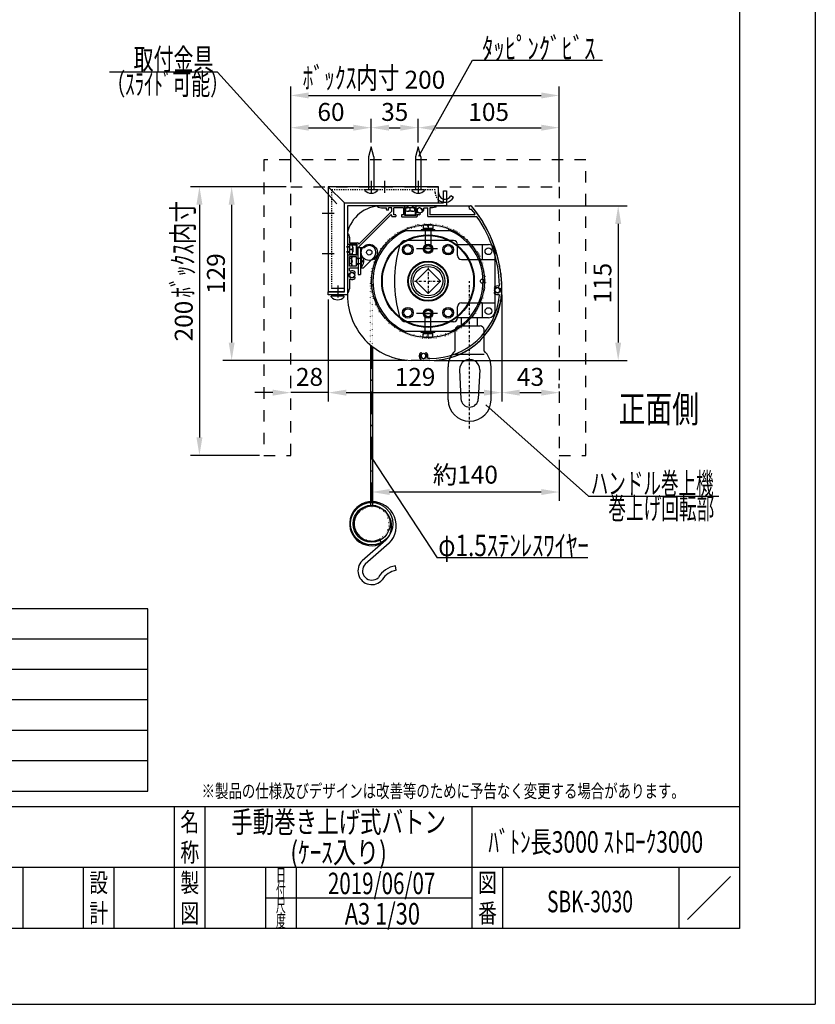
# Model space of a CAD drawing. Units: millimetres. Extents: x 14965 to 28078, y 158 to 9202.
# Drawn here: x 23632 to 28078, y 292 to 5791 of the extents above; entities that cross this region are included whole.
import ezdxf
from ezdxf.enums import TextEntityAlignment as Align

# ---------------------------------------------------------------- set-up
doc = ezdxf.new("R2010")
doc.units = ezdxf.units.MM
for name, pattern in [('DASHDOT', [25.4, 12.7, -6, 0.7, -6]), ('DASHED', [12.7, 6.35, -6.35]), ('DOT', [6.35, 0.35, -6])]:
    doc.linetypes.add(name, pattern=pattern)
doc.layers.get('Defpoints').update_dxf_attribs({"color": 4})
doc.layers.add('図枠', color=2, linetype='Continuous')
doc.layers.add('文字', color=7, linetype='Continuous')
doc.layers.add('寸法', color=6, linetype='Continuous', lineweight=0)
doc.styles.get("Standard").update_dxf_attribs({"font": 'romans.shx', "width": 0.7, "bigfont": 'extfont2.shx'})
doc.dimstyles.new('拡大図 0.1333333', dxfattribs={"dimscale": 40, "dimtxt": 2.5, "dimasz": 2.5, "dimexe": 1.25, "dimexo": 0.625, "dimtad": 1, "dimdec": 0, "dimlfac": 0.133333, "dimtxsty": 'Standard', "dimcen": 2.5, "dimclrd": 6, "dimclre": 6, "dimclrt": 4, "dimadec": 0, "dimazin": 0, "dimtfac": 1, "dimtdec": 0, "dimtmove": 0, "dimatfit": 3, "dimldrblk": 'NONE', "dimfxl": 1, "dimarcsym": 0})

# ---------------------------------------------------------------- blocks, each defined once
blk = doc.blocks.new('*D50')
at = {"layer": 'Defpoints', "color": 0}
for p in [(26646.3, 5367.5), (25146.3, 4857.5), (26646.3, 4857.5)]:
    blk.add_point(p, dxfattribs=at)
at = {"layer": '寸法', "color": 6, "lineweight": -2}
for p, q in [((25146.3, 4882.5), (25146.3, 5417.5)), ((26646.3, 4882.5), (26646.3, 5417.5)), ((25246.3, 5367.5), (26546.3, 5367.5))]:
    blk.add_line(p, q, dxfattribs=at)
at = {"layer": '寸法', "color": 6}
for points in [[(25246.3, 5384.2), (25246.3, 5350.9), (25146.3, 5367.5)], [(26546.3, 5384.2), (26546.3, 5350.9), (26646.3, 5367.5)]]:
    blk.add_solid(points, dxfattribs=at)
at = {"layer": '寸法', "color": 4, "insert": (25896.3, 5442.5), "char_height": 100, "attachment_point": 5}
blk.add_mtext('200', dxfattribs=at)
blk = doc.blocks.new('_None')
blk = doc.blocks.new('*D51')
at = {"layer": 'Defpoints', "color": 0}
for p in [(25596.3, 5187.5), (25596.3, 5080.3), (25146.3, 4857.5)]:
    blk.add_point(p, dxfattribs=at)
at = {"layer": '寸法', "color": 6, "lineweight": -2}
for p, q in [((25146.3, 4882.5), (25146.3, 5237.5)), ((25596.3, 5105.3), (25596.3, 5237.5)), ((25246.3, 5187.5), (25496.3, 5187.5))]:
    blk.add_line(p, q, dxfattribs=at)
at = {"layer": '寸法', "color": 6}
for points in [[(25246.3, 5204.2), (25246.3, 5170.9), (25146.3, 5187.5)], [(25496.3, 5204.2), (25496.3, 5170.9), (25596.3, 5187.5)]]:
    blk.add_solid(points, dxfattribs=at)
at = {"layer": '寸法', "color": 4, "insert": (25371.3, 5262.5), "char_height": 100, "attachment_point": 5}
blk.add_mtext('60', dxfattribs=at)
blk = doc.blocks.new('*D52')
at = {"layer": 'Defpoints', "color": 0}
for p in [(25858.8, 5187.5), (25596.3, 5080.3), (25858.8, 5080.3)]:
    blk.add_point(p, dxfattribs=at)
at = {"layer": '寸法', "color": 6, "lineweight": -2}
for p, q in [((25596.3, 5105.3), (25596.3, 5237.5)), ((25858.8, 5105.3), (25858.8, 5237.5)), ((25696.3, 5187.5), (25758.8, 5187.5))]:
    blk.add_line(p, q, dxfattribs=at)
at = {"layer": '寸法', "color": 6}
for points in [[(25696.3, 5204.2), (25696.3, 5170.9), (25596.3, 5187.5)], [(25758.8, 5204.2), (25758.8, 5170.9), (25858.8, 5187.5)]]:
    blk.add_solid(points, dxfattribs=at)
at = {"layer": '寸法', "color": 4, "insert": (25727.5, 5262.5), "char_height": 100, "attachment_point": 5}
blk.add_mtext('35', dxfattribs=at)
blk = doc.blocks.new('*D53')
at = {"layer": 'Defpoints', "color": 0}
for p in [(26646.3, 5187.5), (25858.8, 5080.3), (26646.3, 4857.5)]:
    blk.add_point(p, dxfattribs=at)
at = {"layer": '寸法', "color": 6, "lineweight": -2}
for p, q in [((25858.8, 5105.3), (25858.8, 5237.5)), ((26646.3, 4882.5), (26646.3, 5237.5)), ((25958.8, 5187.5), (26546.3, 5187.5))]:
    blk.add_line(p, q, dxfattribs=at)
at = {"layer": '寸法', "color": 6}
for points in [[(25958.8, 5204.2), (25958.8, 5170.9), (25858.8, 5187.5)], [(26546.3, 5204.2), (26546.3, 5170.9), (26646.3, 5187.5)]]:
    blk.add_solid(points, dxfattribs=at)
at = {"layer": '寸法', "color": 4, "insert": (26252.5, 5262.5), "char_height": 100, "attachment_point": 5}
blk.add_mtext('105', dxfattribs=at)
blk = doc.blocks.new('*D54')
at = {"layer": 'Defpoints', "color": 0}
for p in [(26150.4, 4750.3), (25923.7, 3887.8), (26976.3, 3887.8)]:
    blk.add_point(p, dxfattribs=at)
at = {"layer": '寸法', "color": 6, "lineweight": -2}
for p, q in [((26175.4, 4750.3), (27026.3, 4750.3)), ((26976.3, 4650.3), (26976.3, 3987.8)), ((25948.7, 3887.8), (27026.3, 3887.8))]:
    blk.add_line(p, q, dxfattribs=at)
at = {"layer": '寸法', "color": 6}
for points in [[(26959.6, 4650.3), (26993, 4650.3), (26976.3, 4750.3)], [(26959.6, 3987.8), (26993, 3987.8), (26976.3, 3887.8)]]:
    blk.add_solid(points, dxfattribs=at)
at = {"layer": '寸法', "color": 4, "insert": (26901.3, 4319), "char_height": 100, "attachment_point": 5, "rotation": 90}
blk.add_mtext('115', dxfattribs=at)
blk = doc.blocks.new('*D55')
at = {"layer": 'Defpoints', "color": 0}
for p in [(25146.3, 4857.5), (24816.3, 3887.8), (25819.5, 3887.8)]:
    blk.add_point(p, dxfattribs=at)
at = {"layer": '寸法', "color": 6, "lineweight": -2}
for p, q in [((25121.3, 4857.5), (24766.3, 4857.5)), ((24816.3, 4757.5), (24816.3, 3987.8)), ((25794.5, 3887.8), (24766.3, 3887.8))]:
    blk.add_line(p, q, dxfattribs=at)
at = {"layer": '寸法', "color": 6}
for points in [[(24799.6, 4757.5), (24833, 4757.5), (24816.3, 4857.5)], [(24799.6, 3987.8), (24833, 3987.8), (24816.3, 3887.8)]]:
    blk.add_solid(points, dxfattribs=at)
at = {"layer": '寸法', "color": 4, "insert": (24741.3, 4372.6), "char_height": 100, "attachment_point": 5, "rotation": 90}
blk.add_mtext('129', dxfattribs=at)
blk = doc.blocks.new('*D56')
at = {"layer": 'Defpoints', "color": 0}
for p in [(25356.3, 4253.8), (25146.3, 3707.8), (25146.3, 3707.8)]:
    blk.add_point(p, dxfattribs=at)
at = {"layer": '寸法', "color": 6, "lineweight": -2}
for p, q in [((25356.3, 4228.8), (25356.3, 3657.8)), ((25146.3, 3732.8), (25146.3, 3757.8)), ((25046.3, 3707.8), (24946.3, 3707.8)), ((25356.3, 3707.8), (25146.3, 3707.8)), ((25456.3, 3707.8), (25556.3, 3707.8))]:
    blk.add_line(p, q, dxfattribs=at)
at = {"layer": '寸法', "color": 6}
for points in [[(25046.3, 3724.4), (25046.3, 3691.1), (25146.3, 3707.8)], [(25456.3, 3724.4), (25456.3, 3691.1), (25356.3, 3707.8)]]:
    blk.add_solid(points, dxfattribs=at)
at = {"layer": '寸法', "color": 4, "insert": (25251.3, 3782.8), "char_height": 100, "attachment_point": 5}
blk.add_mtext('28', dxfattribs=at)
blk = doc.blocks.new('*D57')
at = {"layer": 'Defpoints', "color": 0}
for p in [(25356.3, 4253.8), (26326, 4279.5), (26326, 3707.8)]:
    blk.add_point(p, dxfattribs=at)
at = {"layer": '寸法', "color": 6, "lineweight": -2}
for p, q in [((26326, 4254.5), (26326, 3657.8)), ((25356.3, 4228.8), (25356.3, 3657.8)), ((25456.3, 3707.8), (26226, 3707.8))]:
    blk.add_line(p, q, dxfattribs=at)
at = {"layer": '寸法', "color": 6}
for points in [[(25456.3, 3724.4), (25456.3, 3691.1), (25356.3, 3707.8)], [(26226, 3724.4), (26226, 3691.1), (26326, 3707.8)]]:
    blk.add_solid(points, dxfattribs=at)
at = {"layer": '寸法', "color": 4, "insert": (25841.2, 3782.8), "char_height": 100, "attachment_point": 5}
blk.add_mtext('129', dxfattribs=at)
blk = doc.blocks.new('*D58')
at = {"layer": 'Defpoints', "color": 0}
for p in [(26326, 4279.5), (26646.3, 3707.8), (26646.3, 3707.8)]:
    blk.add_point(p, dxfattribs=at)
at = {"layer": '寸法', "color": 6, "lineweight": -2}
for p, q in [((26326, 4254.5), (26326, 3657.8)), ((26646.3, 3732.8), (26646.3, 3757.8)), ((26426, 3707.8), (26546.3, 3707.8))]:
    blk.add_line(p, q, dxfattribs=at)
at = {"layer": '寸法', "color": 6}
for points in [[(26426, 3724.4), (26426, 3691.1), (26326, 3707.8)], [(26546.3, 3724.4), (26546.3, 3691.1), (26646.3, 3707.8)]]:
    blk.add_solid(points, dxfattribs=at)
at = {"layer": '寸法', "color": 4, "insert": (26486.2, 3782.8), "char_height": 100, "attachment_point": 5}
blk.add_mtext('43', dxfattribs=at)
blk = doc.blocks.new('*D59')
at = {"layer": 'Defpoints', "color": 0}
for p in [(26646.3, 3357.5), (25598.5, 3152.8), (25598.5, 3152.8)]:
    blk.add_point(p, dxfattribs=at)
at = {"layer": '寸法', "color": 6, "lineweight": -2}
for p, q in [((26646.3, 3332.5), (26646.3, 3102.8)), ((25598.5, 3177.8), (25598.5, 3202.8)), ((26546.3, 3152.8), (25698.5, 3152.8))]:
    blk.add_line(p, q, dxfattribs=at)
at = {"layer": '寸法', "color": 6}
for points in [[(25698.5, 3169.4), (25698.5, 3136.1), (25598.5, 3152.8)], [(26546.3, 3169.4), (26546.3, 3136.1), (26646.3, 3152.8)]]:
    blk.add_solid(points, dxfattribs=at)
at = {"layer": '寸法', "color": 4, "insert": (26122.4, 3236.7), "char_height": 100, "attachment_point": 5}
blk.add_mtext('約140', dxfattribs=at)
blk = doc.blocks.new('*D60')
at = {"layer": 'Defpoints', "color": 0}
for p in [(25146.3, 4857.5), (24636.3, 3357.5), (24996.3, 3357.5)]:
    blk.add_point(p, dxfattribs=at)
at = {"layer": '寸法', "color": 6, "lineweight": -2}
for p, q in [((25121.3, 4857.5), (24586.3, 4857.5)), ((24636.3, 4757.5), (24636.3, 3457.5)), ((24971.3, 3357.5), (24586.3, 3357.5))]:
    blk.add_line(p, q, dxfattribs=at)
at = {"layer": '寸法', "color": 6}
for points in [[(24619.6, 4757.5), (24653, 4757.5), (24636.3, 4857.5)], [(24619.6, 3457.5), (24653, 3457.5), (24636.3, 3357.5)]]:
    blk.add_solid(points, dxfattribs=at)
at = {"layer": '寸法', "color": 4, "insert": (24561.3, 4107.5), "char_height": 100, "attachment_point": 5, "rotation": 90}
blk.add_mtext('200', dxfattribs=at)

msp = doc.modelspace()

# ---------------------------------------------------------------- linework, layer by layer
at = {"color": 4, "linetype": 'Continuous'}
for p, q in [((25861.34, 5028.56), (26161.46, 5564.5)), ((26161.46, 5564.5), (26889.33, 5564.5)), ((24737.6, 5497.9), (24134.1, 5497.9)), ((25403.79, 4761.66), (24737.6, 5497.9)), ((25596.29, 5080.27), (25581.29, 5024.29)), ((25611.29, 5024.29), (25596.29, 5080.27)), ((25858.79, 5080.27), (25843.79, 5024.29)), ((25873.79, 5024.29), (25858.79, 5080.27)), ((25581.29, 5024.29), (25581.29, 4840.27)), ((25611.29, 5024.29), (25611.29, 4840.27)), ((25843.79, 5024.29), (25843.79, 4840.27)), ((25873.79, 5024.29), (25873.79, 4840.27)), ((25356.29, 4857.52), (25356.29, 4272.52)), ((25971.29, 4857.52), (25356.29, 4857.52)), ((25446.29, 4767.52), (25356.29, 4857.52)), ((25560.89, 4840.27), (25560.89, 4837.27)), ((25631.69, 4840.27), (25560.89, 4840.27)), ((25596.29, 4891.27), (25596.29, 4823.77)), ((25631.69, 4840.27), (25631.69, 4837.27)), ((25671.29, 4891.27), (25671.29, 4823.77)), ((25894.19, 4840.27), (25823.39, 4840.27)), ((25823.39, 4840.27), (25823.39, 4837.27)), ((25858.79, 4891.27), (25858.79, 4823.77)), ((25894.19, 4840.27), (25894.19, 4837.27)), ((25971.29, 4767.52), (25971.29, 4857.52)), ((26000.16, 4767.52), (26000.16, 4835.02)), ((26000.16, 4835.02), (26017.41, 4835.02)), ((26017.41, 4835.02), (26017.41, 4750.27)), ((26056.2, 4797.9), (26041.27, 4806.52)), ((25446.29, 4767.52), (26000.16, 4767.52)), ((25446.29, 4272.52), (25446.29, 4767.52)), ((26017.41, 4750.27), (25463.54, 4750.27)), ((25463.54, 4750.27), (25463.54, 4253.77)), ((25390.04, 4707.52), (25322.54, 4707.52)), ((25887.23, 4641.9), (25890.98, 4645.65)), ((25887.23, 4641.9), (25887.23, 4624.65)), ((25939.85, 4624.65), (25887.23, 4624.65)), ((25936.1, 4645.65), (25890.98, 4645.65)), ((25898.54, 4624.65), (25898.54, 4512.15)), ((25913.54, 4641.9), (25913.54, 4624.65)), ((25928.54, 4624.65), (25928.54, 4512.15)), ((25939.85, 4641.9), (25936.1, 4645.65)), ((25939.85, 4641.9), (25939.85, 4624.65)), ((25951.04, 4617.15), (25876.04, 4617.15)), ((25876.04, 4617.15), (25876.04, 4611.52)), ((25951.04, 4611.52), (25876.04, 4611.52)), ((25951.04, 4617.15), (25951.04, 4611.52)), ((25523.54, 4517.9), (25558.93, 4517.9)), ((25535.54, 4517.9), (25535.54, 4367.9)), ((26056.04, 4557.15), (25790.96, 4557.15)), ((25967.01, 4510.27), (25849.28, 4510.27)), ((25928.54, 4512.15), (25898.54, 4512.15)), ((26078.54, 4473.52), (26078.54, 4534.65)), ((26078.54, 4534.65), (26251.04, 4534.65)), ((26217.29, 4451.02), (26217.29, 4534.65)), ((25390.04, 4482.52), (25322.54, 4482.52)), ((25475.54, 4456.49), (25475.54, 4426.49)), ((25486.79, 4456.49), (25475.54, 4456.49)), ((25490.54, 4467.8), (25486.79, 4464.05)), ((25486.79, 4464.05), (25486.79, 4418.94)), ((25490.54, 4467.8), (25512.29, 4467.8)), ((25512.29, 4467.8), (25512.29, 4415.19)), ((25535.54, 4456.49), (25512.29, 4456.49)), ((25523.54, 4459.49), (25523.54, 4367.9)), ((25535.54, 4475.24), (25539.29, 4475.24)), ((25539.29, 4475.24), (25539.29, 4407.74)), ((25552.5, 4405.4), (25611.72, 4464.62)), ((26288.54, 4163.4), (26288.54, 4497.15)), ((25486.79, 4426.49), (25475.54, 4426.49)), ((25490.54, 4415.19), (25486.79, 4418.94)), ((25490.54, 4415.19), (25512.29, 4415.19)), ((25535.54, 4426.49), (25512.29, 4426.49)), ((25535.54, 4407.74), (25539.29, 4407.74)), ((25535.54, 4405.4), (25552.5, 4405.4)), ((25546.79, 4437.74), (25546.79, 4445.24)), ((25546.79, 4445.24), (25554.29, 4445.24)), ((25546.79, 4437.74), (25554.29, 4437.74)), ((25554.29, 4437.74), (25554.29, 4445.24)), ((25844.6, 4330.27), (25913.54, 4399.21)), ((25982.48, 4330.27), (25913.54, 4399.21)), ((26101.04, 4451.02), (26288.54, 4451.02)), ((25523.54, 4367.9), (25535.54, 4367.9)), ((25446.29, 4289.77), (25373.54, 4289.77)), ((25408.79, 4306.27), (25408.79, 4238.77)), ((25913.54, 4261.33), (25844.6, 4330.27)), ((25913.54, 4261.33), (25982.48, 4330.27)), ((25356.29, 4272.52), (25446.29, 4272.52)), ((25356.29, 4271.02), (25446.29, 4271.02)), ((25356.29, 4253.77), (25356.29, 4271.02)), ((25463.54, 4253.77), (25356.29, 4253.77)), ((25372.43, 4242.38), (25372.43, 4246.27)), ((25445.15, 4246.27), (25372.43, 4246.27)), ((25378.79, 4246.27), (25378.79, 4253.77)), ((25378.79, 4253.77), (25438.79, 4253.77)), ((25438.79, 4250.02), (25378.79, 4250.02)), ((25438.79, 4246.27), (25378.79, 4246.27)), ((25405.04, 4250.02), (25408.79, 4246.27)), ((25408.79, 4250.02), (25412.54, 4246.27)), ((25438.79, 4253.77), (25438.79, 4246.27)), ((25445.15, 4242.38), (25445.15, 4246.27)), ((26078.54, 4125.9), (26078.54, 4187.02)), ((26101.04, 4209.52), (26288.54, 4209.52)), ((26217.29, 4125.9), (26217.29, 4209.52)), ((25967.01, 4150.27), (25849.28, 4150.27)), ((25898.54, 4035.9), (25898.54, 4148.4)), ((25928.54, 4148.4), (25898.54, 4148.4)), ((25928.54, 4035.9), (25928.54, 4148.4)), ((26251.04, 4125.9), (26078.54, 4125.9)), ((26101.41, 4080.9), (26101.41, 4125.9)), ((26190.66, 4080.9), (26190.66, 4125.9)), ((26056.04, 4103.4), (25790.96, 4103.4)), ((26087.91, 4080.9), (26204.16, 4080.9)), ((25876.04, 4043.4), (25876.04, 4049.02)), ((25951.04, 4049.02), (25876.04, 4049.02)), ((25951.04, 4043.4), (25876.04, 4043.4)), ((25887.23, 4018.65), (25887.23, 4035.9)), ((25939.85, 4035.9), (25887.23, 4035.9)), ((25887.23, 4018.65), (25890.98, 4014.9)), ((25936.1, 4014.9), (25890.98, 4014.9)), ((25913.54, 4018.65), (25913.54, 4035.9)), ((25939.85, 4018.65), (25936.1, 4014.9)), ((25939.85, 4018.65), (25939.85, 4035.9)), ((25951.04, 4043.4), (25951.04, 4049.02)), ((26065.41, 3941.03), (26065.41, 4058.4)), ((26226.66, 3941.03), (26226.66, 4058.4)), ((25592.91, 3973.15), (25592.91, 3073.01)), ((25604.16, 3964.07), (25604.16, 3073.08)), ((26065.41, 3923.4), (26226.66, 3923.4)), ((26026.04, 3668.4), (26026.04, 3852.15)), ((26266.04, 3668.4), (26266.04, 3852.15)), ((26089.85, 3834.53), (26097.34, 3673.63)), ((26202.23, 3834.53), (26194.74, 3673.63)), ((26809.49, 3130.5), (26235.84, 3640.32)), ((25599.47, 3341.53), (25965.12, 2784.53)), ((26809.49, 3130.5), (27538.28, 3130.5)), ((25678.13, 2884.31), (25544.75, 2768.32)), ((25696.16, 2866.28), (25562.78, 2750.28)), ((25655.22, 2866.73), (25642.47, 2888.82)), ((26807.22, 2784.53), (25965.12, 2784.53)), ((25736.03, 2715.86), (25731.6, 2740.97))]:
    msp.add_line(p, q, dxfattribs=at)
at = {"color": 4, "linetype": 'DASHED', "ltscale": 10}
for p, q in [((26796.29, 5007.52), (24996.29, 5007.52)), ((24996.29, 5007.52), (24996.29, 3357.52)), ((26796.29, 3357.52), (26796.29, 5007.52)), ((25146.29, 3357.52), (25146.29, 4857.52)), ((25146.29, 4857.52), (26646.29, 4857.52)), ((26646.29, 4857.52), (26646.29, 3357.52)), ((24996.29, 3357.52), (25146.29, 3357.52)), ((26646.29, 3357.52), (26796.29, 3357.52))]:
    msp.add_line(p, q, dxfattribs=at)
at = {"color": 4, "linetype": 'DASHED'}
for p, q in [((25954.04, 4840.27), (25373.54, 4840.27)), ((25373.54, 4840.27), (25373.54, 4289.77)), ((25954.04, 4825.27), (25954.04, 4840.27))]:
    msp.add_line(p, q, dxfattribs=at)
at = {"color": 7, "linetype": 'Continuous'}
for p, q in [((25446.29, 4767.52), (25971.29, 4767.52)), ((25446.29, 4271.02), (25446.29, 4767.52)), ((25633.94, 4744.38), (25652.97, 4739.1)), ((25634.74, 4750.27), (25796.54, 4750.27)), ((25653.57, 4739.02), (25681.33, 4739.02)), ((25681.33, 4730.02), (25681.33, 4739.02)), ((25692.58, 4730.02), (25692.58, 4739.02)), ((25711.04, 4739.02), (25692.58, 4739.02)), ((25711.04, 4722.02), (25711.04, 4739.02)), ((25776.29, 4739.02), (25722.29, 4739.02)), ((25722.29, 4701.52), (25722.29, 4739.02)), ((25776.29, 4739.02), (25776.29, 4701.52)), ((25787.54, 4739.02), (25796.54, 4739.02)), ((25787.54, 4701.52), (25787.54, 4739.02)), ((25789.04, 4723.3), (25789.04, 4739.02)), ((25840.04, 4739.02), (25789.04, 4739.02)), ((25798.79, 4741.27), (25798.79, 4748.02)), ((25799.54, 4739.02), (25799.54, 4755.52)), ((25801.79, 4739.02), (25801.79, 4755.52)), ((25814.54, 4723.3), (25814.54, 4739.02)), ((25827.29, 4739.02), (25827.29, 4755.52)), ((25829.54, 4739.02), (25829.54, 4755.52)), ((25830.29, 4741.27), (25830.29, 4748.02)), ((25832.54, 4750.27), (25956.84, 4750.27)), ((25832.54, 4739.02), (25841.54, 4739.02)), ((25840.04, 4723.3), (25840.04, 4739.02)), ((25841.54, 4739.02), (25841.54, 4701.52)), ((25892.43, 4739.02), (25912.04, 4739.02)), ((25912.04, 4692.52), (25912.04, 4739.02)), ((25938.01, 4739.02), (25923.29, 4739.02)), ((25923.29, 4739.02), (25923.29, 4703.77)), ((25957.64, 4744.38), (25938.61, 4739.1)), ((25523.54, 4517.9), (25704.63, 4699.65)), ((25529.95, 4540.26), (25711.04, 4722.02)), ((25690.33, 4727.77), (25683.58, 4727.77)), ((25711.04, 4692.52), (25711.04, 4697)), ((25731.29, 4690.27), (25713.29, 4690.27)), ((25731.29, 4701.52), (25722.29, 4701.52)), ((25733.54, 4699.27), (25733.54, 4692.52)), ((25765.04, 4699.27), (25765.04, 4692.52)), ((25776.29, 4701.52), (25767.29, 4701.52)), ((25767.29, 4690.27), (25850.54, 4690.27)), ((25787.54, 4701.52), (25841.54, 4701.52)), ((25827.29, 4721.02), (25801.79, 4721.02)), ((25852.79, 4699.38), (25852.79, 4692.52)), ((26185.71, 4690.27), (25914.29, 4690.27)), ((26172.39, 4701.52), (25925.54, 4701.52)), ((25463.54, 4591.59), (25463.54, 4524.74)), ((25469.43, 4592.4), (25474.71, 4573.36)), ((25474.79, 4572.76), (25474.79, 4544.99)), ((25474.79, 4521.74), (25458.29, 4521.74)), ((25474.79, 4519.49), (25458.29, 4519.49)), ((25472.54, 4522.49), (25465.79, 4522.49)), ((25474.79, 4544.99), (25521.29, 4544.99)), ((25474.79, 4533.74), (25512.29, 4533.74)), ((25474.79, 4533.74), (25474.79, 4524.74)), ((25474.79, 4532.24), (25474.79, 4481.24)), ((25490.51, 4532.24), (25474.79, 4532.24)), ((25492.79, 4519.49), (25492.79, 4493.99)), ((25512.29, 4533.74), (25512.29, 4479.74)), ((25523.54, 4459.49), (25523.54, 4517.9)), ((25474.79, 4493.99), (25458.29, 4493.99)), ((25474.79, 4491.74), (25458.29, 4491.74)), ((25463.54, 4488.74), (25463.54, 4269.52)), ((25472.54, 4490.99), (25465.79, 4490.99)), ((25490.51, 4506.74), (25474.79, 4506.74)), ((25474.79, 4488.74), (25474.79, 4479.74)), ((25490.51, 4481.24), (25474.79, 4481.24)), ((25474.79, 4479.74), (25512.29, 4479.74)), ((25474.79, 4468.49), (25512.29, 4468.49)), ((25474.79, 4414.49), (25474.79, 4468.49)), ((25512.29, 4468.49), (25512.29, 4459.49)), ((25514.54, 4457.24), (25521.29, 4457.24)), ((25512.29, 4414.49), (25474.79, 4414.49)), ((25521.29, 4403.24), (25474.79, 4403.24)), ((25474.79, 4390.4), (25474.79, 4403.24)), ((25512.29, 4423.49), (25512.29, 4414.49)), ((25514.54, 4425.74), (25521.29, 4425.74)), ((25523.54, 4423.49), (25523.54, 4405.49)), ((25474.79, 4337.64), (25474.79, 4288.35)), ((25469.43, 4268.72), (25474.71, 4287.75)), ((25923.68, 3899.02), (25914.95, 3899.02))]:
    msp.add_line(p, q, dxfattribs=at)
at = {"color": 3, "linetype": 'Continuous'}
for p, q in [((25783.79, 4750.27), (25650.48, 4750.27)), ((25783.79, 4697.77), (25783.79, 4750.27)), ((25845.29, 4750.27), (25845.29, 4697.77)), ((25845.29, 4697.77), (25783.79, 4697.77)), ((25463.54, 4537.49), (25516.04, 4537.49)), ((25516.04, 4537.49), (25516.04, 4475.99)), ((25516.04, 4475.99), (25463.54, 4475.99)), ((25463.54, 4475.99), (25463.54, 4282.78)), ((25923.68, 3887.77), (25887.72, 3887.78))]:
    msp.add_line(p, q, dxfattribs=at)
at = {"color": 2, "linetype": 'Continuous'}
for p, q in [((25845.29, 4750.27), (26150.36, 4750.27)), ((25463.54, 4601.62), (25463.54, 4537.49)), ((26037.86, 4611.52), (25789.22, 4611.52)), ((25463.54, 4475.99), (25463.54, 4269.52)), ((26037.86, 4049.02), (25789.22, 4049.02)), ((25905.7, 3887.78), (25819.51, 3887.77)), ((25923.68, 3887.77), (25888.43, 3887.77)), ((24347.38, 2500.45), (15998.69, 2500.45)), ((24347.38, 1482.16), (24347.38, 2500.45)), ((24347.38, 2330.73), (15998.69, 2330.73)), ((24347.38, 2161.02), (15998.69, 2161.02)), ((24347.38, 1991.3), (15998.69, 1991.3)), ((24347.38, 1821.59), (15998.69, 1821.59)), ((24347.38, 1651.88), (15998.69, 1651.88)), ((15998.69, 1482.16), (24347.38, 1482.16))]:
    msp.add_line(p, q, dxfattribs=at)
at = {"color": 7, "linetype": 'DASHDOT'}
for p, q in [((25913.54, 4405.27), (25913.54, 4255.27)), ((25838.54, 4330.27), (25988.54, 4330.27))]:
    msp.add_line(p, q, dxfattribs=at)
at = {"color": 4, "linetype": 'DOT'}
for p, q in [((25592.91, 3973.15), (25592.91, 4330.27)), ((25604.16, 3964.07), (25604.16, 4330.27))]:
    msp.add_line(p, q, dxfattribs=at)
at = {"color": 2, "linetype": 'DASHDOT'}
msp.add_line((26146.04, 3507.66), (26146.04, 4330.27), dxfattribs=at)
at = {"color": 4, "linetype": 'DASHDOT', "ltscale": 10}
msp.add_line((25598.54, 3968.52), (25598.54, 3098.53), dxfattribs=at)
at = {"color": 3, "linetype": 'Continuous'}
for centre in [(25865.91, 4725.9), (25488.29, 4364.02), (26301.32, 4279.54), (25888.43, 3912.15)]:
    msp.add_circle(centre, 15.75, dxfattribs=at)
at = {"color": 4, "linetype": 'DOT'}
for radius in [320.62, 309.38]:
    msp.add_circle((25913.54, 4330.27), radius, dxfattribs=at)
at = {"color": 2, "linetype": 'Continuous'}
for centre, radius in [((25913.54, 4330.27), 315), ((25913.54, 4330.27), 258.75), ((25913.54, 4330.27), 255), ((25585.21, 4491.14), 45), ((25913.54, 4510.27), 26.25), ((25585.21, 4491.14), 15), ((25913.54, 4330.27), 112.5), ((25913.54, 4330.27), 93.75), ((26217.29, 4330.27), 11.25), ((26217.29, 4330.27), 11.25), ((25913.54, 4150.27), 26.25)]:
    msp.add_circle(centre, radius, dxfattribs=at)
at = {"color": 4, "linetype": 'Continuous'}
for centre, radius in [((25801.04, 4506.52), 30), ((25801.04, 4506.52), 22.5), ((25913.54, 4510.27), 22.5), ((25913.54, 4510.27), 18.38), ((26026.04, 4506.52), 30), ((26026.04, 4506.52), 22.5), ((26251.04, 4497.15), 18.75), ((25913.54, 4330.27), 108.75), ((25913.54, 4330.27), 93.75), ((25913.54, 4330.27), 82.5), ((25801.04, 4154.02), 30), ((26026.04, 4154.02), 30), ((26251.04, 4163.4), 18.75), ((25801.04, 4154.02), 22.5), ((25913.54, 4150.27), 22.5), ((25913.54, 4150.27), 18.38), ((26026.04, 4154.02), 22.5), ((25598.54, 2975.76), 118.12), ((25598.54, 2975.76), 103.12)]:
    msp.add_circle(centre, radius, dxfattribs=at)
at = {"color": 7, "linetype": 'Continuous'}
msp.add_circle((25913.54, 4330.27), 93.75, dxfattribs=at)
at = {"color": 2, "linetype": 'DOT'}
msp.add_circle((25598.54, 2975.76), 95.25, dxfattribs=at)
at = {"color": 4, "linetype": 'Continuous'}
for centre, radius, start, end in [((25596.29, 4869.64), 47.97, 222.43594, 317.56406), ((25858.79, 4869.64), 47.97, 222.43594, 317.56406), ((26008.79, 4825.27), 37.5, 180, 330), ((26008.79, 4825.27), 54.75, 226.76978, 330), ((25889.54, 4620.9), 3.75, 90, 270), ((25900.39, 4620.7), 24.94, 58.17311, 121.82689), ((25926.69, 4620.7), 24.94, 58.17311, 121.82689), ((25937.54, 4620.9), 3.75, 270, 90), ((25585.21, 4491.14), 37.5, 315, 134.47698), ((26431.09, 4330.27), 705.05, 163.51956, 196.48044), ((25790.96, 4519.65), 37.5, 90, 163.51956), ((26056.04, 4534.65), 22.5, 360, 90), ((26251.04, 4497.15), 37.5, 0, 90), ((25511.73, 4454.64), 24.94, 148.17311, 211.82689), ((25509.29, 4441.49), 45.16, 4.76364, 48.36646), ((26101.04, 4473.52), 22.5, 180, 270), ((25511.73, 4428.34), 24.94, 148.17311, 211.82689), ((25509.29, 4441.49), 45.16, 311.63354, 355.23636), ((25408.79, 4275.36), 49.09, 222.20543, 317.79453), ((26101.04, 4187.02), 22.5, 90, 180), ((25790.96, 4140.9), 37.5, 196.48044, 270), ((26056.04, 4125.9), 22.5, 270, 360), ((26251.04, 4163.4), 37.5, 270, 0), ((26087.91, 4058.4), 22.5, 90, 180), ((26204.16, 4058.4), 22.5, 360, 90), ((25889.54, 4039.65), 3.75, 90, 270), ((25900.39, 4039.84), 24.94, 238.17311, 301.82689), ((25926.69, 4039.84), 24.94, 238.17311, 301.82689), ((25937.54, 4039.65), 3.75, 270, 90), ((26146.04, 3852.15), 120, 132.21194, 180), ((26146.04, 3852.15), 120, 0, 47.78806), ((26146.04, 3837.15), 56.25, 357.33412, 182.66588), ((26146.04, 3668.4), 120, 180, 360), ((26146.04, 3675.9), 48.75, 182.66588, 357.33412), ((25598.67, 2975.81), 122.86, 89.42486, 297.40282), ((25599.91, 2962.54), 136.12, 315, 90), ((25598.54, 2975.76), 97.41, 89.19674, 296.80504), ((25599.91, 2962.54), 110.62, 315, 90), ((25599.45, 2713.16), 77.68, 134.76246, 319.20742), ((25599.91, 2713.16), 52.5, 135, 313.78041), ((25753.78, 2606.72), 136.07, 99.37926, 149.75488), ((25753.78, 2606.72), 110.57, 99.37926, 149.75488)]:
    msp.add_arc(centre, radius, start, end, dxfattribs=at)
at = {"color": 4, "linetype": 'DASHED'}
msp.add_arc((26008.79, 4825.27), 54.75, 180, 226.76978, dxfattribs=at)
at = {"color": 2, "linetype": 'Continuous'}
for centre, radius, start, end in [((25651.18, 4557.52), 192.75, 90.20597, 166.7745), ((25602.76, 4286.58), 721.95, 11.07029, 39.61457), ((25596, 4281.83), 730.04, 359.82008, 39.43415), ((25913.54, 4330.27), 307.5, 113.84618, 246.15382), ((25913.54, 4330.27), 307.5, 293.84618, 66.15382), ((25827.34, 4251.91), 364.22, 177.22881, 268.76884), ((25928.85, 4284.96), 397.23, 269.25496, 359.21719)]:
    msp.add_arc(centre, radius, start, end, dxfattribs=at)
at = {"color": 7, "linetype": 'Continuous'}
for centre, radius, start, end in [((25634.74, 4747.27), 3, 90, 254.50183), ((25653.57, 4741.27), 2.25, 254.50182, 270), ((25683.58, 4730.02), 2.25, 180, 270), ((25690.33, 4730.02), 2.25, 270, 0), ((25796.54, 4748.02), 2.25, 0, 90), ((25796.54, 4741.27), 2.25, 270, 0), ((25832.54, 4748.02), 2.25, 90, 180), ((25832.54, 4741.27), 2.25, 180, 270), ((25865.91, 4725.9), 13.12, 2.45757, 267.54242), ((25892.43, 4735.27), 3.75, 90, 199.47122), ((25865.91, 4725.9), 24.38, 2.4576, 19.47122), ((25938.01, 4741.27), 2.25, 270, 285.49816), ((25956.84, 4747.27), 3, 285.49817, 90), ((26151.69, 4740.93), 9.37, 39.61457, 297.70807), ((25602.76, 4286.58), 710.7, 36.31669, 38.875), ((25707.29, 4697), 3.75, 0, 135.10384), ((25713.29, 4692.52), 2.25, 180, 270), ((25731.29, 4699.27), 2.25, 0, 90), ((25731.29, 4692.52), 2.25, 270, 0), ((25767.29, 4699.27), 2.25, 90, 180), ((25767.29, 4692.52), 2.25, 180, 270), ((25801.79, 4757.85), 36.83, 249.74384, 290.25616), ((25827.29, 4757.85), 36.83, 249.74384, 290.25616), ((25850.54, 4692.52), 2.25, 270, 0), ((25856.54, 4699.38), 3.75, 70.52878, 180), ((25865.91, 4725.9), 24.38, 250.52878, 267.54238), ((25865.11, 4707.16), 5.62, 267.54234, 87.5424), ((25884.65, 4726.7), 5.62, 182.4576, 2.4576), ((25914.29, 4692.52), 2.25, 180, 270), ((25925.54, 4703.77), 2.25, 180, 270), ((26172.39, 4705.27), 3.75, 270, 36.31669), ((26185.71, 4686.52), 3.75, 34.4527, 90), ((25602.76, 4286.58), 710.7, 1.6118, 34.45269), ((25466.54, 4591.59), 3, 15.49817, 180), ((25472.54, 4572.76), 2.25, 0, 15.49816), ((25465.79, 4524.74), 2.25, 180, 270), ((25472.54, 4524.74), 2.25, 270, 0), ((25455.96, 4519.49), 36.83, 339.74384, 20.25616), ((25521.29, 4542.74), 2.25, 1.62613, 90), ((25527.29, 4542.91), 3.75, 181.62613, 315.10383), ((25465.79, 4488.74), 2.25, 90, 180), ((25472.54, 4488.74), 2.25, 0, 90), ((25455.96, 4493.99), 36.83, 339.74384, 20.25616), ((25514.54, 4459.49), 2.25, 180, 270), ((25521.29, 4459.49), 2.25, 270, 0), ((25514.54, 4423.49), 2.25, 90, 180), ((25521.29, 4423.49), 2.25, 0, 90), ((25521.29, 4405.49), 2.25, 270, 0), ((26273.68, 4406.85), 41.84, 354.30969, 26.0167), ((26277.53, 4385.66), 41.45, 352.43145, 24.27586), ((25478.54, 4390.4), 3.75, 180, 290.28357), ((25488.29, 4364.02), 13.12, 47.45761, 312.54241), ((25488.29, 4364.02), 24.38, 47.45759, 110.28357), ((25488.29, 4364.02), 24.38, 249.71643, 312.54239), ((25500.97, 4377.84), 5.62, 227.45759, 47.4576), ((25500.97, 4350.21), 5.62, 312.54238, 132.5424), ((26280.62, 4364.44), 41.14, 350.57514, 22.52982), ((26282.95, 4343.19), 40.91, 348.73872, 20.77686), ((25478.54, 4337.64), 3.75, 69.71643, 180), ((26288.64, 4293.35), 5.62, 132.54541, 312.5424), ((26301.32, 4279.54), 24.38, 73.22933, 132.54309), ((26301.32, 4279.54), 13.12, 227.4576, 132.5424), ((26309.43, 4306.47), 3.75, 253.22933, 1.6118), ((26284.54, 4321.93), 40.75, 346.92025, 19.0153), ((26285.4, 4300.65), 40.67, 345.11786, 17.24345), ((26285.93, 4279.42), 40.25, 343.07466, 15.54201), ((25466.54, 4269.52), 3, 180, 344.50182), ((25472.54, 4288.35), 2.25, 344.50182, 0), ((25929.44, 4282.94), 383.96, 269.14191, 355.3814), ((26288.64, 4265.72), 5.62, 47.4576, 227.46061), ((26301.32, 4279.54), 24.38, 227.4583, 284.60666), ((26308.41, 4252.32), 3.75, 355.3814, 104.60666), ((26284.27, 4239.37), 38.88, 334.62465, 8.63293), ((26287, 4259.25), 38.37, 338.52692, 12.72598), ((25930.73, 4279.54), 391.83, 268.96932, 348.31881), ((26279.77, 4219.63), 39.74, 330.74158, 4.43722), ((25888.43, 3912.15), 24.38, 137.45761, 270), ((25874.62, 3924.82), 5.62, 317.4576, 137.45765), ((25888.43, 3912.15), 13.12, 137.45759, 42.54242), ((25902.25, 3924.82), 5.62, 42.5424, 222.5424), ((25888.43, 3912.15), 24.38, 340.52878, 42.54241), ((25914.95, 3902.77), 3.75, 160.52878, 270)]:
    msp.add_arc(centre, radius, start, end, dxfattribs=at)
at = {"color": 3, "linetype": 'Continuous'}
msp.add_arc((26151.41, 4740.49), 9.84, 30.93625, 96.13469, dxfattribs=at)
at = {"layer": 'Defpoints', "color": 4, "linetype": 'Continuous'}
for p in [(28077.89, 9201.67), (15477.89, 291.67)]:
    msp.add_line(p, (28077.89, 291.67), dxfattribs=at)
at = {"layer": '図枠', "linetype": 'Continuous'}
for p, q in [((27654.25, 8777.39), (27654.25, 715.96)), ((27654.25, 1394.82), (15901.53, 1394.82)), ((24497.56, 715.96), (24497.56, 1394.82)), ((24667.27, 1394.82), (24667.27, 715.96)), ((26160.76, 715.96), (26160.76, 1394.82)), ((27654.25, 1055.39), (21374.82, 1055.39)), ((23648.99, 1055.39), (23648.99, 715.96)), ((23988.42, 715.96), (23988.42, 1055.39)), ((24158.13, 1055.39), (24158.13, 715.96)), ((25006.7, 715.96), (25006.7, 1055.39)), ((25176.42, 1055.39), (25176.42, 715.96)), ((26330.47, 1055.39), (26330.47, 715.96)), ((27314.82, 1055.39), (27314.82, 715.96)), ((27364.52, 765.67), (27604.54, 1005.68)), ((25006.7, 885.67), (26160.76, 885.67)), ((27654.25, 715.96), (15901.53, 715.96))]:
    msp.add_line(p, q, dxfattribs=at)

# ---------------------------------------------------------------- texts
at = {"layer": '文字', "color": 7}
for s, height, width, p, p2 in [('ﾀｯﾋﾟﾝｸﾞﾋﾞｽ', 120, 0.899792, (26215.7, 5570.4), (26849.15, 5570.4)), ('取付金具', 120, 0.81972, (24268.2, 5510.6), (24714.13, 5510.6)), ('（ｽﾗｲﾄﾞ可能）', 120, 0.745417, (24115.83, 5371.18), (24801.61, 5371.18)), ('ﾎﾞｯｸｽ内寸', 120, 0.876623, (25213.14, 5405.67), (25753.14, 5405.67)), ('正面側', 150, 0.9, (26978.37, 3540.95), (27428.37, 3540.95)), ('ハンドル巻上機', 120, 0.703623, (26822.75, 3140.86), (27509.48, 3140.86)), ('巻上げ回転部', 120, 0.711386, (26921.24, 3002.25), (27513.11, 3002.25)), ('φ1.5ｽﾃﾝﾚｽﾜｲﾔｰ', 120, 0.791173, (25970.96, 2794.56), (26810.96, 2794.56)), ('※製品の仕様及びデザインは改善等のために予告なく変更する場合があります。', 75, 0.850872, (24648.35, 1445.31), (27348.35, 1445.31)), ('名', 105, 1.153846, (24529.92, 1257.46), (24634.92, 1257.46)), ('手動巻き上げ式バトン', 120, 0.852273, (24814.02, 1249.96), (26014.02, 1249.96)), ('ﾊﾞﾄﾝ長3000 ｽﾄﾛｰｸ3000', 120, 0.663298, (26250.95, 1138.6), (27450.95, 1138.6)), ('(ｹｰｽ入り)', 120, 0.842246, (25144.02, 1080.25), (25684.02, 1080.25)), ('称', 105, 1.071429, (24529.92, 1087.75), (24634.92, 1087.75)), ('日', 72, 0.95, (25064.2, 976.96), (25118.92, 976.96)), ('設', 105, 1.071429, (24020.77, 918.03), (24125.77, 918.03)), ('製', 105, 1.071429, (24529.92, 918.03), (24634.92, 918.03)), ('2019/06/07', 120, 0.522388, (25354.32, 906.89), (25954.32, 906.89)), ('図', 105, 1.153846, (26193.12, 918.03), (26298.12, 918.03)), ('付', 72, 0.814286, (25064.2, 892.1), (25118.92, 892.1)), ('尺', 72, 0.814286, (25064.2, 807.25), (25118.92, 807.25)), ('SBK-3030', 120, 0.509091, (26578.71, 805.59), (27058.71, 805.59)), ('計', 105, 1.071429, (24020.77, 748.32), (24125.77, 748.32)), ('図', 105, 1.153846, (24529.92, 748.32), (24634.92, 748.32)), ('A3 1/30', 120, 0.532609, (25448.6, 737.17), (25868.6, 737.17)), ('番', 105, 1.071429, (26193.12, 748.32), (26298.12, 748.32)), ('度', 72, 0.814286, (25064.2, 722.39), (25118.92, 722.39))]:
    msp.add_text(s, height=height, dxfattribs=dict(at, width=width)).set_placement(p, p2, align=Align.FIT)
at = {"layer": '文字', "color": 7, "width": 0.876623}
msp.add_text('ﾎﾞｯｸｽ内寸', height=120, rotation=90, dxfattribs=at).set_placement((24604.06, 4237.96), (24604.06, 4777.96), align=Align.FIT)

# ---------------------------------------------------------------- dimensions: what is measured, and where the dimension line sits
at = {"layer": '寸法'}
for base, p1, p2, picture, middle in [((26646.29, 5367.52), (25146.29, 4857.52), (26646.29, 4857.52), '*D50', (25896.29, 5442.52)), ((25596.29, 5187.52), (25146.29, 4857.52), (25596.29, 5080.27), '*D51', (25371.29, 5262.52)), ((25858.79, 5187.52), (25596.29, 5080.27), (25858.79, 5080.27), '*D52', (25727.54, 5262.52)), ((26646.29, 5187.52), (25858.79, 5080.27), (26646.29, 4857.52), '*D53', (26252.54, 5262.52)), ((25146.29, 3707.77), (25356.29, 4253.77), (25146.29, 3707.77), '*D56', (25251.29, 3782.77)), ((26326.04, 3707.77), (25356.29, 4253.77), (26326.04, 4279.54), '*D57', (25841.16, 3782.77)), ((26646.29, 3707.77), (26326.04, 4279.54), (26646.29, 3707.77), '*D58', (26486.16, 3782.77))]:
    dim = msp.add_linear_dim(base=base, p1=p1, p2=p2, dimstyle='拡大図 0.1333333', dxfattribs=at)
    dim.commit()
    dim.dimension.update_dxf_attribs({"geometry": picture, "text_midpoint": middle})
for base, p1, p2, picture, middle in [((24636.29, 3357.52), (25146.29, 4857.52), (24996.29, 3357.52), '*D60', (24561.29, 4107.52)), ((24816.29, 3887.77), (25146.29, 4857.52), (25819.51, 3887.77), '*D55', (24741.29, 4372.65)), ((26976.29, 3887.77), (26150.36, 4750.27), (25923.68, 3887.77), '*D54', (26901.29, 4319.02))]:
    dim = msp.add_linear_dim(base=base, p1=p1, p2=p2, angle=90, dimstyle='拡大図 0.1333333', dxfattribs=at)
    dim.commit()
    dim.dimension.update_dxf_attribs({"geometry": picture, "text_midpoint": middle})
dim = msp.add_linear_dim(base=(25598.54, 3152.77), p1=(26646.29, 3357.52), p2=(25598.54, 3152.77), text='約<>', dimstyle='拡大図 0.1333333', dxfattribs=at)
dim.commit()
dim.dimension.update_dxf_attribs({"geometry": '*D59', "text_midpoint": (26122.41, 3236.65)})

doc.saveas('drawing.dxf')
